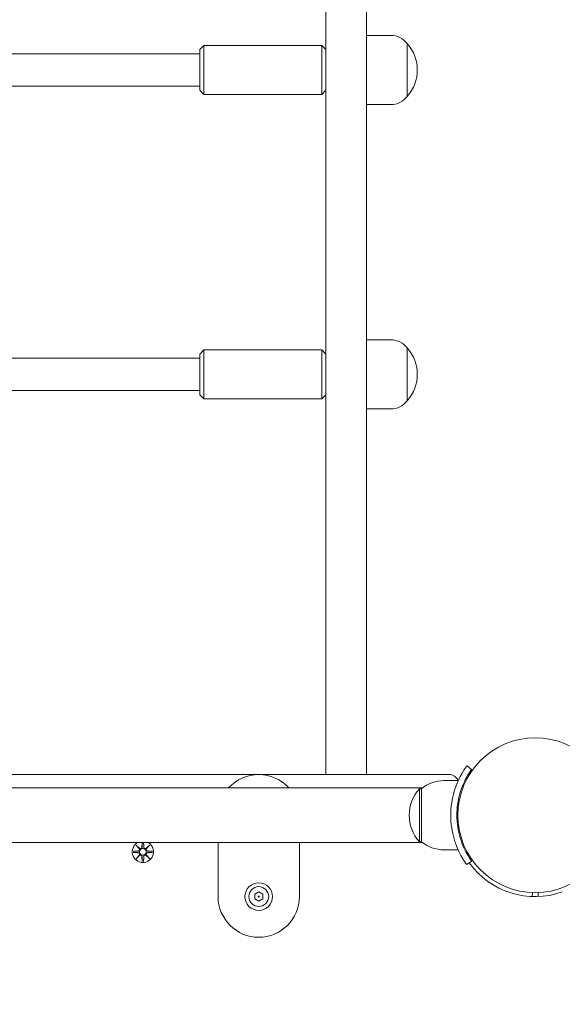
# Model space of a CAD drawing. Units: millimetres. Extents: x 629 to 21906, y -1091 to 9738.
# Drawn here: x 6652 to 6919, y 2940 to 3424 of the extents above; entities that cross this region are included whole.
import ezdxf

# ---------------------------------------------------------------- set-up
doc = ezdxf.new("R2010")
doc.units = ezdxf.units.MM
doc.layers.add('Widoczne (ISO)', color=7, linetype='Continuous', lineweight=20)
doc.layers.add('wymiary 100 strefy', color=7, linetype='Continuous')
doc.styles.get("Standard").update_dxf_attribs({"font": 'arial.ttf'})
doc.dimstyles.new('FK_rzuty 100_m$0', dxfattribs={"dimscale": 100, "dimtxt": 2.5, "dimasz": 2.5, "dimexe": 1.25, "dimexo": 0.625, "dimtad": 1, "dimlfac": 0.001, "dimrnd": 0.01, "dimzin": 1, "dimdsep": 46, "dimtxsty": 'Standard', "dimblk": 'OBLIQUE', "dimblk1": 'ARCHTICK', "dimblk2": 'OBLIQUE', "dimcen": 2.5, "dimadec": 0, "dimazin": 0, "dimtfac": 1, "dimtmove": 0, "dimatfit": 3, "dimfxl": 1, "dimarcsym": 0})

# ---------------------------------------------------------------- blocks, each defined once
blk = doc.blocks.new('_Oblique')
at = {"color": 0, "linetype": 'ByBlock', "lineweight": -2}
blk.add_line((-0.5, -0.5), (0.5, 0.5), dxfattribs=at)
blk = doc.blocks.new('*D203')
at = {"layer": 'Defpoints', "color": 0, "transparency": 16777216}
for p in [(11241.73, 3033.09), (1754.5, 2379.14), (11241.73, -455.88)]:
    blk.add_point(p, dxfattribs=at)
at = {"layer": 'wymiary 100 strefy', "color": 0, "lineweight": -2, "transparency": 16777216}
for p, q in [((11241.73, 2970.59), (11241.73, -580.88)), ((1754.5, 2316.64), (1754.5, -580.88)), ((1754.5, -455.88), (11241.73, -455.88))]:
    blk.add_line(p, q, dxfattribs=at)
at = {"layer": 'wymiary 100 strefy', "color": 0, "lineweight": -2, "transparency": 16777216, "xscale": 250, "yscale": 250, "zscale": 250, "rotation": 180}
blk.add_blockref('_Oblique', (1754.5, -455.88), dxfattribs=at)
at = {"layer": 'wymiary 100 strefy', "color": 0, "lineweight": -2, "transparency": 16777216, "xscale": 250, "yscale": 250, "zscale": 250}
blk.add_blockref('_Oblique', (11241.73, -455.88), dxfattribs=at)
at = {"layer": 'wymiary 100 strefy', "color": 0, "transparency": 16777216, "insert": (6498.11, -240.21), "char_height": 300, "attachment_point": 5}
blk.add_mtext('9.49', dxfattribs=at)
blk = doc.blocks.new('_ArchTick')
at = {"color": 0, "linetype": 'ByBlock', "const_width": 0.15}
blk.add_lwpolyline([(-0.5, -0.5), (0.5, 0.5)], dxfattribs=at)
blk = doc.blocks.new('*D204')
at = {"layer": 'Defpoints', "color": 0, "transparency": 16777216}
for p in [(8920.33, 3549.94), (4419.33, 1549.09), (13796.3, 1549.09)]:
    blk.add_point(p, dxfattribs=at)
at = {"layer": 'wymiary 100 strefy', "color": 0, "lineweight": -2, "transparency": 16777216}
for p, q in [((8982.83, 3549.94), (13921.3, 3549.94)), ((13796.3, 3549.94), (13796.3, 1549.09)), ((4481.83, 1549.09), (13921.3, 1549.09))]:
    blk.add_line(p, q, dxfattribs=at)
at = {"layer": 'wymiary 100 strefy', "color": 0, "lineweight": -2, "transparency": 16777216, "xscale": 250, "yscale": 250, "zscale": 250}
for p, rotation in [((13796.3, 3549.94), 90), ((13796.3, 1549.09), 270)]:
    blk.add_blockref('_Oblique', p, dxfattribs=dict(at, rotation=rotation))
at = {"layer": 'wymiary 100 strefy', "color": 0, "transparency": 16777216, "insert": (13580.63, 2549.51), "char_height": 300, "attachment_point": 5, "rotation": 90}
blk.add_mtext('2.00', dxfattribs=at)
blk = doc.blocks.new('*D205')
at = {"layer": 'Defpoints', "color": 0, "transparency": 16777216}
for p in [(8714.46, 5049.94), (4049.58, 49.09), (14406.36, 49.09)]:
    blk.add_point(p, dxfattribs=at)
at = {"layer": 'wymiary 100 strefy', "color": 0, "lineweight": -2, "transparency": 16777216}
for p, q in [((8776.96, 5049.94), (14531.36, 5049.94)), ((14406.36, 5049.94), (14406.36, 49.09)), ((4112.08, 49.09), (14531.36, 49.09))]:
    blk.add_line(p, q, dxfattribs=at)
at = {"layer": 'wymiary 100 strefy', "color": 0, "lineweight": -2, "transparency": 16777216, "xscale": 250, "yscale": 250, "zscale": 250}
for p, rotation in [((14406.36, 5049.94), 90), ((14406.36, 49.09), 270)]:
    blk.add_blockref('_Oblique', p, dxfattribs=dict(at, rotation=rotation))
at = {"layer": 'wymiary 100 strefy', "color": 0, "transparency": 16777216, "insert": (14190.69, 2549.51), "char_height": 300, "attachment_point": 5, "rotation": 90}
blk.add_mtext('5.00', dxfattribs=at)
blk = doc.blocks.new('*D206')
at = {"layer": 'Defpoints', "color": 0, "transparency": 16777216}
for p in [(13221.73, 3003.09), (754.5, 2629.64), (13221.73, -965.53)]:
    blk.add_point(p, dxfattribs=at)
at = {"layer": 'wymiary 100 strefy', "color": 0, "lineweight": -2, "transparency": 16777216}
for p, q in [((13221.73, 2940.59), (13221.73, -1090.53)), ((754.5, 2567.14), (754.5, -1090.53)), ((754.5, -965.53), (13221.73, -965.53))]:
    blk.add_line(p, q, dxfattribs=at)
at = {"layer": 'wymiary 100 strefy', "color": 0, "lineweight": -2, "transparency": 16777216, "xscale": 250, "yscale": 250, "zscale": 250, "rotation": 180}
blk.add_blockref('_Oblique', (754.5, -965.53), dxfattribs=at)
at = {"layer": 'wymiary 100 strefy', "color": 0, "lineweight": -2, "transparency": 16777216, "xscale": 250, "yscale": 250, "zscale": 250}
blk.add_blockref('_Oblique', (13221.73, -965.53), dxfattribs=at)
at = {"layer": 'wymiary 100 strefy', "color": 0, "transparency": 16777216, "insert": (6988.11, -752.42), "char_height": 300, "attachment_point": 5}
blk.add_mtext('12.47', dxfattribs=at)

msp = doc.modelspace()

# ---------------------------------------------------------------- linework, layer by layer
at = {"layer": 'Widoczne (ISO)'}
for p, q in [((6802.332, 3409.503), (6802.332, 3517.85)), ((6822.332, 3517.85), (6822.332, 3416.503)), ((6822.332, 3401.293), (6822.332, 3416.503)), ((6822.332, 3416.503), (6834.332, 3416.503)), ((6740.332, 3409.503), (6742.332, 3411.503)), ((6740.332, 3389.503), (6740.332, 3409.503)), ((6742.332, 3411.503), (6742.332, 3387.503)), ((6742.332, 3411.503), (6800.332, 3411.503)), ((6800.332, 3387.503), (6800.332, 3411.503)), ((6802.332, 3409.503), (6800.332, 3411.503)), ((6802.332, 3409.503), (6802.332, 3405.4)), ((6842.332, 3386.503), (6842.332, 3412.503)), ((6842.332, 3386.503), (6842.332, 3412.503)), ((6740.332, 3407.503), (6537.332, 3407.503)), ((6802.332, 3259.135), (6802.332, 3405.4)), ((6822.332, 3401.293), (6822.332, 3266.851)), ((6740.332, 3391.503), (6537.332, 3391.503)), ((6740.332, 3389.503), (6742.332, 3387.503)), ((6802.332, 3389.503), (6800.332, 3387.503)), ((6742.332, 3387.503), (6800.332, 3387.503)), ((6822.332, 3382.503), (6834.332, 3382.503)), ((6822.332, 3248.957), (6822.332, 3266.851)), ((6822.332, 3266.851), (6834.332, 3266.851)), ((6740.332, 3259.851), (6742.332, 3261.851)), ((6740.332, 3239.851), (6740.332, 3259.851)), ((6742.332, 3261.851), (6742.332, 3237.851)), ((6742.332, 3261.851), (6800.332, 3261.851)), ((6800.332, 3237.851), (6800.332, 3261.851)), ((6802.332, 3259.851), (6800.332, 3261.851)), ((6802.332, 3259.135), (6802.332, 3255.911)), ((6842.332, 3236.851), (6842.332, 3262.851)), ((6842.332, 3236.851), (6842.332, 3262.851)), ((6740.332, 3257.851), (6515.02, 3257.851)), ((6802.332, 3053.087), (6802.332, 3255.911)), ((6822.332, 3248.957), (6822.332, 3053.087)), ((6740.332, 3241.851), (6515.02, 3241.851)), ((6740.332, 3239.851), (6742.332, 3237.851)), ((6802.332, 3239.851), (6800.332, 3237.851)), ((6742.332, 3237.851), (6800.332, 3237.851)), ((6822.332, 3232.851), (6834.332, 3232.851)), ((6871.617, 3057.371), (6874.051, 3055.618)), ((6862.905, 3053.087), (6141.758, 3053.087)), ((6860.332, 3050.087), (6867.419, 3050.087)), ((6154.771, 3046.537), (6849.892, 3046.537)), ((6848.332, 3046.087), (6848.332, 3020.087)), ((6849.332, 3046.087), (6848.332, 3046.087)), ((6849.332, 3020.087), (6849.332, 3046.087)), ((6867.689, 3038.637), (6867.183, 3038.637)), ((6867.282, 3033.087), (6866.782, 3033.087)), ((6867.689, 3027.537), (6867.183, 3027.537)), ((6154.771, 3019.637), (6849.892, 3019.637)), ((6708.973, 3018.445), (6710.8, 3016.719)), ((6708.973, 3018.445), (6710.608, 3016.81)), ((6710.699, 3016.618), (6708.973, 3018.445)), ((6710.608, 3016.81), (6710.778, 3016.641)), ((6711.953, 3019.637), (6711.847, 3017.412)), ((6712.71, 3019.637), (6712.816, 3017.412)), ((6713.863, 3016.719), (6715.69, 3018.445)), ((6714.055, 3016.81), (6713.886, 3016.641)), ((6715.69, 3018.445), (6713.964, 3016.618)), ((6715.69, 3018.445), (6714.055, 3016.81)), ((6749.332, 3019.637), (6749.332, 2993.087)), ((6789.332, 2993.087), (6789.332, 3019.637)), ((6849.332, 3020.087), (6848.332, 3020.087)), ((6860.332, 3016.087), (6867.419, 3016.087)), ((6707.57, 3015.455), (6710.007, 3015.571)), ((6707.57, 3014.718), (6710.007, 3014.602)), ((6708.973, 3011.728), (6710.699, 3013.555)), ((6710.8, 3013.454), (6708.973, 3011.728)), ((6708.973, 3011.728), (6710.608, 3013.363)), ((6710.608, 3013.363), (6710.778, 3013.533)), ((6711.963, 3010.325), (6711.847, 3012.762)), ((6712.7, 3010.325), (6712.816, 3012.762)), ((6715.69, 3011.728), (6713.863, 3013.454)), ((6714.055, 3013.363), (6713.886, 3013.533)), ((6713.964, 3013.555), (6715.69, 3011.728)), ((6715.69, 3011.728), (6714.055, 3013.363)), ((6717.093, 3015.455), (6714.657, 3015.571)), ((6717.093, 3014.718), (6714.657, 3014.602)), ((6874.051, 3010.555), (6871.617, 3008.802)), ((6767.332, 2994.241), (6769.332, 2995.396)), ((6767.332, 2991.932), (6767.332, 2994.241)), ((6769.332, 2990.777), (6767.332, 2991.932)), ((6769.332, 2995.396), (6771.332, 2994.241)), ((6771.332, 2991.932), (6769.332, 2990.777)), ((6771.332, 2994.241), (6771.332, 2991.932)), ((6903.949, 2995.062), (6903.879, 2993.113)), ((6906.785, 2993.113), (6906.714, 2995.062))]:
    msp.add_line(p, q, dxfattribs=at)
for centre, radius in [((6905.332, 3033.087), 38.05), ((6712.332, 3015.087), 1.676), ((6769.332, 2993.087), 6.8), ((6769.332, 2993.087), 4.878), ((6769.332, 2993.087), 0.231)]:
    msp.add_circle(centre, radius, dxfattribs=at)
for centre, radius, start, end in [((6834.332, 3406.503), 10, 36.8699, 90), ((6827.932, 3399.503), 19.4, 317.92498, 42.07502), ((6834.332, 3392.503), 10, 270, 323.1301), ((6834.332, 3256.851), 10, 36.8699, 90), ((6827.932, 3249.851), 19.4, 317.92498, 42.07502), ((6834.332, 3242.851), 10, 270, 323.1301), ((6769.332, 3033.087), 20, 42.26031, 137.73969), ((6860.332, 3032.962), 17.125, 90, 129.96621), ((6862.905, 3048.087), 5, 24.5481, 90), ((6862.732, 3033.087), 19.4, 137.92498, 222.07502), ((6712.332, 3015.087), 5.25, 119.92643, 60.07357), ((6709.97, 3016.348), 0.778, 272.72654, 20.30313), ((6711.07, 3017.449), 0.778, 249.69687, 357.27346), ((6713.593, 3017.449), 0.778, 182.72654, 290.30313), ((6714.694, 3016.348), 0.778, 159.69687, 267.27346), ((6860.332, 3033.212), 17.125, 230.03379, 270), ((6709.97, 3013.825), 0.778, 339.69687, 87.27346), ((6711.07, 3012.725), 0.778, 2.72654, 110.30313), ((6713.593, 3012.725), 0.778, 69.69687, 177.27346), ((6714.694, 3013.825), 0.778, 92.72654, 200.30313), ((6905.332, 3033.087), 40, 215.76516, 289.47122), ((6769.332, 2993.087), 20, 180, 0)]:
    msp.add_arc(centre, radius, start, end, dxfattribs=at)
for centre, major_axis, start_param, end_param in [((6710.998, 3017.373), (0.471, 0.498), 3.293586, 3.6085399), ((6710.045, 3016.42), (0.498, 0.471), 5.816238, 6.131192), ((6713.665, 3017.373), (0.471, -0.498), 5.816238, 6.131192), ((6714.618, 3016.42), (0.498, -0.471), 3.293586, 3.6085399), ((6710.045, 3013.753), (-0.498, 0.471), 3.293586, 3.6085399), ((6710.998, 3012.8), (-0.471, 0.498), 5.816238, 6.131192), ((6713.665, 3012.8), (-0.471, -0.498), 3.293586, 3.6085399), ((6714.618, 3013.753), (-0.498, -0.471), 5.816238, 6.131192)]:
    msp.add_ellipse(centre, major_axis=major_axis, ratio=0.9884519, start_param=start_param, end_param=end_param, dxfattribs=at)
for points, knots in [([(6863.782, 3033.087), (6863.782, 3037.218), (6864.443, 3041.332), (6865.482, 3044.85), (6866.602, 3048.647), (6868.121, 3051.733), (6869.336, 3053.841), (6870.524, 3055.901), (6871.39, 3057.054), (6871.576, 3057.314), (6871.603, 3057.352), (6871.617, 3057.371), (6871.617, 3057.371)], [1.5707963, 1.5707963, 1.5707963, 1.5707963, 2.0486293, 2.0486293, 2.0486293, 2.5642144, 2.5642144, 2.5642144, 3.0680972, 3.0680972, 3.0680972, 3.1415927, 3.1415927, 3.1415927, 3.1415927]), ([(6874.051, 3055.618), (6874.051, 3055.618), (6873.354, 3054.72), (6872.267, 3052.907), (6871.186, 3051.103), (6869.752, 3048.364), (6868.638, 3044.906), (6867.636, 3041.793), (6866.925, 3038.109), (6866.802, 3034.342), (6866.788, 3033.924), (6866.782, 3033.505), (6866.782, 3033.087)], [-3.1415927, -3.1415927, -3.1415927, -3.1415927, -2.6161675, -2.6161675, -2.6161675, -2.0934819, -2.0934819, -2.0934819, -1.6229987, -1.6229987, -1.6229987, -1.5707963, -1.5707963, -1.5707963, -1.5707963]), ([(6871.617, 3008.802), (6871.617, 3008.802), (6870.894, 3009.735), (6869.756, 3011.621), (6868.594, 3013.547), (6867.032, 3016.501), (6865.815, 3020.248), (6864.746, 3023.539), (6863.975, 3027.43), (6863.815, 3031.423), (6863.793, 3031.976), (6863.782, 3032.531), (6863.782, 3033.087)], [0, 0, 0, 0, 0.5161475, 0.5161475, 0.5161475, 1.0434719, 1.0434719, 1.0434719, 1.506578, 1.506578, 1.506578, 1.5707963, 1.5707963, 1.5707963, 1.5707963]), ([(6866.782, 3033.087), (6866.782, 3029.192), (6867.416, 3025.315), (6868.405, 3022.016), (6869.515, 3018.315), (6871.025, 3015.361), (6872.172, 3013.426), (6873.248, 3011.61), (6873.975, 3010.662), (6874.045, 3010.564), (6874.049, 3010.558), (6874.051, 3010.555), (6874.051, 3010.555)], [-1.5707963, -1.5707963, -1.5707963, -1.5707963, -1.0853225, -1.0853225, -1.0853225, -0.5406954, -0.5406954, -0.5406954, -0.0293753, -0.0293753, -0.0293753, 0, 0, 0, 0]), ([(6710.778, 3016.641), (6710.804, 3016.574), (6710.821, 3016.504), (6710.84, 3016.358), (6710.839, 3016.269), (6710.808, 3016.096), (6710.778, 3016.011), (6710.699, 3015.864), (6710.646, 3015.792), (6710.519, 3015.67), (6710.446, 3015.62), (6710.297, 3015.545), (6710.209, 3015.517), (6710.083, 3015.499), (6710.046, 3015.496), (6710.01, 3015.495)], [0.35132318, 0.35132318, 0.35132318, 0.35132318, 0.3724042, 0.3724042, 0.39734458, 0.39734458, 0.42228496, 0.42228496, 0.44722534, 0.44722534, 0.47216572, 0.47216572, 0.49895846, 0.49895846, 0.50970688, 0.50970688, 0.50970688, 0.50970688]), ([(6711.923, 3017.408), (6711.922, 3017.372), (6711.919, 3017.336), (6711.901, 3017.209), (6711.873, 3017.121), (6711.798, 3016.972), (6711.748, 3016.899), (6711.626, 3016.773), (6711.554, 3016.719), (6711.407, 3016.641), (6711.322, 3016.61), (6711.149, 3016.579), (6711.06, 3016.578), (6710.914, 3016.597), (6710.844, 3016.614), (6710.778, 3016.641)], [0.33486304, 0.33486304, 0.33486304, 0.33486304, 0.34561146, 0.34561146, 0.3724042, 0.3724042, 0.39734458, 0.39734458, 0.42228496, 0.42228496, 0.44722534, 0.44722534, 0.47216572, 0.47216572, 0.49324674, 0.49324674, 0.49324674, 0.49324674]), ([(6713.886, 3016.641), (6713.819, 3016.614), (6713.749, 3016.597), (6713.603, 3016.578), (6713.514, 3016.579), (6713.341, 3016.61), (6713.256, 3016.641), (6713.109, 3016.719), (6713.037, 3016.773), (6712.915, 3016.899), (6712.865, 3016.972), (6712.791, 3017.121), (6712.762, 3017.209), (6712.744, 3017.336), (6712.741, 3017.372), (6712.74, 3017.408)], [0.35132318, 0.35132318, 0.35132318, 0.35132318, 0.3724042, 0.3724042, 0.39734458, 0.39734458, 0.42228496, 0.42228496, 0.44722534, 0.44722534, 0.47216572, 0.47216572, 0.49895846, 0.49895846, 0.50970688, 0.50970688, 0.50970688, 0.50970688]), ([(6714.653, 3015.495), (6714.617, 3015.496), (6714.581, 3015.499), (6714.454, 3015.517), (6714.366, 3015.545), (6714.217, 3015.62), (6714.144, 3015.67), (6714.018, 3015.792), (6713.964, 3015.864), (6713.886, 3016.011), (6713.855, 3016.096), (6713.824, 3016.269), (6713.823, 3016.358), (6713.842, 3016.504), (6713.859, 3016.574), (6713.886, 3016.641)], [0.33486304, 0.33486304, 0.33486304, 0.33486304, 0.34561146, 0.34561146, 0.3724042, 0.3724042, 0.39734458, 0.39734458, 0.42228496, 0.42228496, 0.44722534, 0.44722534, 0.47216572, 0.47216572, 0.49324674, 0.49324674, 0.49324674, 0.49324674]), ([(6710.01, 3014.678), (6710.046, 3014.677), (6710.083, 3014.674), (6710.209, 3014.656), (6710.297, 3014.628), (6710.446, 3014.553), (6710.519, 3014.503), (6710.646, 3014.381), (6710.699, 3014.309), (6710.778, 3014.162), (6710.808, 3014.077), (6710.839, 3013.904), (6710.84, 3013.815), (6710.821, 3013.669), (6710.804, 3013.599), (6710.778, 3013.533)], [0.33486304, 0.33486304, 0.33486304, 0.33486304, 0.34561146, 0.34561146, 0.3724042, 0.3724042, 0.39734458, 0.39734458, 0.42228496, 0.42228496, 0.44722534, 0.44722534, 0.47216572, 0.47216572, 0.49324674, 0.49324674, 0.49324674, 0.49324674]), ([(6710.778, 3013.533), (6710.844, 3013.559), (6710.914, 3013.576), (6711.06, 3013.595), (6711.149, 3013.594), (6711.322, 3013.563), (6711.407, 3013.533), (6711.554, 3013.454), (6711.626, 3013.4), (6711.748, 3013.274), (6711.798, 3013.201), (6711.873, 3013.052), (6711.901, 3012.964), (6711.919, 3012.838), (6711.922, 3012.801), (6711.923, 3012.765)], [0.35132318, 0.35132318, 0.35132318, 0.35132318, 0.3724042, 0.3724042, 0.39734458, 0.39734458, 0.42228496, 0.42228496, 0.44722534, 0.44722534, 0.47216572, 0.47216572, 0.49895846, 0.49895846, 0.50970688, 0.50970688, 0.50970688, 0.50970688]), ([(6712.74, 3012.765), (6712.741, 3012.801), (6712.744, 3012.838), (6712.762, 3012.964), (6712.791, 3013.052), (6712.865, 3013.201), (6712.915, 3013.274), (6713.037, 3013.4), (6713.109, 3013.454), (6713.256, 3013.533), (6713.341, 3013.563), (6713.514, 3013.594), (6713.603, 3013.595), (6713.749, 3013.576), (6713.819, 3013.559), (6713.886, 3013.533)], [0.33486304, 0.33486304, 0.33486304, 0.33486304, 0.34561146, 0.34561146, 0.3724042, 0.3724042, 0.39734458, 0.39734458, 0.42228496, 0.42228496, 0.44722534, 0.44722534, 0.47216572, 0.47216572, 0.49324674, 0.49324674, 0.49324674, 0.49324674]), ([(6713.886, 3013.533), (6713.859, 3013.599), (6713.842, 3013.669), (6713.823, 3013.815), (6713.824, 3013.904), (6713.855, 3014.077), (6713.886, 3014.162), (6713.964, 3014.309), (6714.018, 3014.381), (6714.144, 3014.503), (6714.217, 3014.553), (6714.366, 3014.628), (6714.454, 3014.656), (6714.581, 3014.674), (6714.617, 3014.677), (6714.653, 3014.678)], [0.35132318, 0.35132318, 0.35132318, 0.35132318, 0.3724042, 0.3724042, 0.39734458, 0.39734458, 0.42228496, 0.42228496, 0.44722534, 0.44722534, 0.47216572, 0.47216572, 0.49895846, 0.49895846, 0.50970688, 0.50970688, 0.50970688, 0.50970688])]:
    msp.add_open_spline(points, degree=3, knots=knots, dxfattribs=at)
for points, weights in [([(6711.959, 3019.637), (6711.935, 3018.165), (6711.923, 3017.408)], [1.01005927411, 1.09541569212, 1.06380331295]), ([(6712.74, 3017.408), (6712.728, 3018.165), (6712.705, 3019.637)], [1.06380331295, 1.09541569212, 1.01005927411]), ([(6710.01, 3015.495), (6709.217, 3015.482), (6707.621, 3015.457)], [1.06380331295, 1.09697588554, 1.0013490209]), ([(6707.621, 3014.716), (6709.217, 3014.691), (6710.01, 3014.678)], [1.0013490209, 1.09697588554, 1.06380331295]), ([(6711.923, 3012.765), (6711.936, 3011.972), (6711.961, 3010.376)], [1.06380331295, 1.09697588554, 1.0013490209]), ([(6712.702, 3010.376), (6712.727, 3011.972), (6712.74, 3012.765)], [1.0013490209, 1.09697588554, 1.06380331295]), ([(6717.043, 3015.457), (6715.447, 3015.482), (6714.653, 3015.495)], [1.0013490209, 1.09697588554, 1.06380331295]), ([(6714.653, 3014.678), (6715.447, 3014.691), (6717.043, 3014.716)], [1.06380331295, 1.09697588554, 1.0013490209])]:
    msp.add_rational_spline(points, weights, degree=2, dxfattribs=at)
for points in [[(6707.57, 3015.455), (6707.586, 3015.456), (6707.605, 3015.457), (6707.621, 3015.457)], [(6707.621, 3014.716), (6707.605, 3014.716), (6707.586, 3014.717), (6707.57, 3014.718)], [(6717.043, 3015.457), (6717.058, 3015.457), (6717.077, 3015.456), (6717.093, 3015.455)], [(6717.093, 3014.718), (6717.077, 3014.717), (6717.058, 3014.716), (6717.043, 3014.716)], [(6711.963, 3010.325), (6711.962, 3010.341), (6711.961, 3010.36), (6711.961, 3010.376)], [(6712.702, 3010.376), (6712.702, 3010.36), (6712.701, 3010.341), (6712.7, 3010.325)]]:
    msp.add_open_spline(points, degree=3, dxfattribs=at)

# ---------------------------------------------------------------- dimensions: what is measured, and where the dimension line sits
at = {"layer": 'wymiary 100 strefy'}
dim = msp.add_linear_dim(base=(14406.361, 49.092), p1=(8714.461, 5049.937), p2=(4049.582, 49.092), angle=90, dimstyle='FK_rzuty 100_m$0', override={"dimtxt": 3}, dxfattribs=at)
dim.commit()
dim.dimension.update_dxf_attribs({"geometry": '*D205', "text_midpoint": (14190.689, 2549.514)})
dim = msp.add_linear_dim(base=(13796.301, 1549.092), p1=(8920.332, 3549.937), p2=(4419.332, 1549.092), angle=90, dimstyle='FK_rzuty 100_m$0', override={"dimtxt": 3}, dxfattribs=at)
dim.commit()
dim.dimension.update_dxf_attribs({"geometry": '*D204', "text_midpoint": (13796.301, 2549.514), "dimtype": 160})
dim = msp.add_linear_dim(base=(11241.732, -455.877), p1=(1754.495, 2379.137), p2=(11241.732, 3033.087), dimstyle='FK_rzuty 100_m$0', override={"dimtxt": 3}, dxfattribs=at)
dim.commit()
dim.dimension.update_dxf_attribs({"geometry": '*D203', "text_midpoint": (6498.113, -455.877), "dimtype": 160})
dim = msp.add_linear_dim(base=(13221.732, -965.532), p1=(754.495, 2629.637), p2=(13221.732, 3003.087), dimstyle='FK_rzuty 100_m$0', override={"dimtxt": 3}, dxfattribs=at)
dim.commit()
dim.dimension.update_dxf_attribs({"geometry": '*D206', "text_midpoint": (6988.113, -752.418)})

doc.saveas('drawing.dxf')
